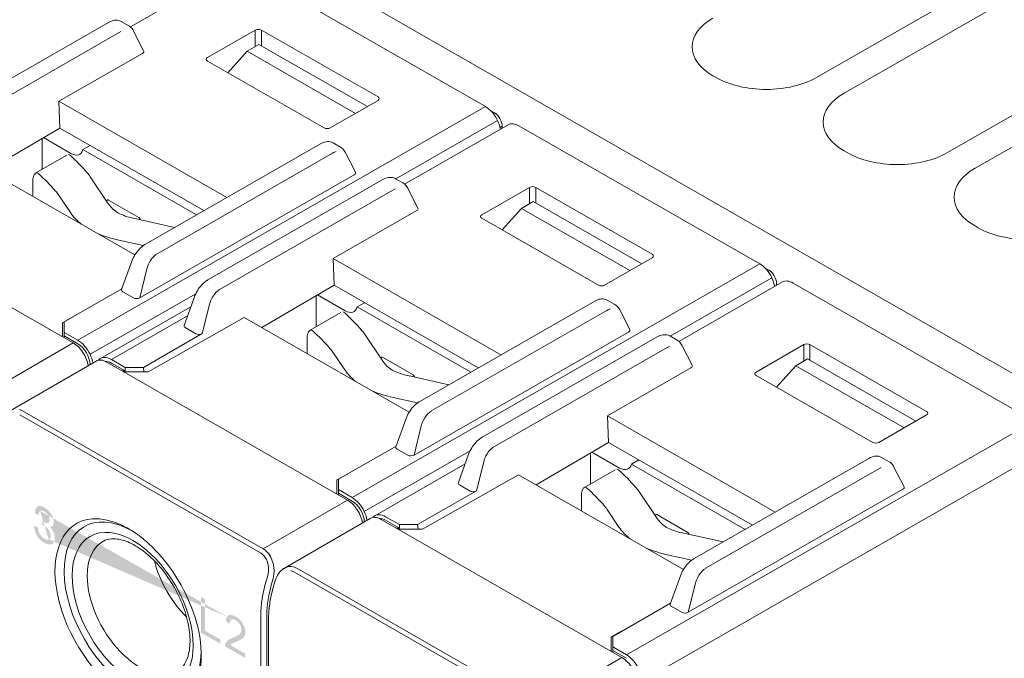
# Model space of a CAD drawing. Units: millimetres. Extents: x -382 to 0, y 0 to 284.
# Drawn here: x -343 to -298, y 156 to 186 of the extents above; entities that cross this region are included whole.
import ezdxf

# ---------------------------------------------------------------- set-up
doc = ezdxf.new("R2010")
doc.units = ezdxf.units.MM
doc.header["$LTSCALE"] = 3

# ---------------------------------------------------------------- blocks, each defined once
blk = doc.blocks.new('CGI0990-00')
h = blk.add_hatch(color=31)
h.dxf.hatch_style = 1
h.paths.add_polyline_path([(-342.20968135, 163.10837134), (-342.12681562, 163.05608922), (-342.05215441, 162.99900844), (-341.98569774, 162.93617853), (-341.92662513, 162.86807938), (-341.88478204, 162.80986266), (-341.83719578, 162.72459034), (-341.80273676, 162.63829337), (-341.77976408, 162.54812965), (-341.76991865, 162.45599082), (-341.76991865, 162.43032845), (-341.77730272, 162.34522069), (-341.7986345, 162.28046896), (-341.81258219, 162.25900482), (-341.8577071, 162.22215714), (-341.9167797, 162.20851687), (-341.94057283, 162.20885763), (-341.8716548, 162.13130954), (-341.81586401, 162.04988541), (-341.77484136, 161.96932829), (-341.74366416, 161.88206231), (-341.7256142, 161.79187077), (-341.71905057, 161.69781248), (-341.71905057, 161.69306019), (-341.72397329, 161.60654065), (-341.74038235, 161.53516354), (-341.76745729, 161.47750779), (-341.80519812, 161.43262295), (-341.85196393, 161.40336967), (-341.90529336, 161.38738571), (-341.96436596, 161.38420048), (-342.02918174, 161.39381399), (-342.10138158, 161.41716741), (-342.1793246, 161.45331956), (-342.20968135, 161.46978102), (-342.28844482, 161.52066064), (-342.36064467, 161.57918103), (-342.4262809, 161.64344125), (-342.48617395, 161.7167633), (-342.53868293, 161.79630505), (-342.54524655, 161.80767345), (-342.58873055, 161.89249373), (-342.62318957, 161.97974116), (-342.64862361, 162.06941574), (-342.66339176, 162.16057629), (-342.66995538, 162.25463457), (-342.66995538, 162.27554466), (-342.49109667, 162.17295552), (-342.48289214, 162.07605513), (-342.46156037, 161.98493167), (-342.4279218, 161.8991053), (-342.41151275, 161.86878336), (-342.35982422, 161.79161312), (-342.2958289, 161.72449224), (-342.22116769, 161.66836192), (-342.19737456, 161.65471474), (-342.11943154, 161.61761213), (-342.05133396, 161.60326488), (-341.99554317, 161.61213431), (-341.98569774, 161.61599178), (-341.94385464, 161.65377137), (-341.91760015, 161.71284817), (-341.90857517, 161.79606429), (-341.90857517, 161.80176704), (-341.91842061, 161.89390586), (-341.94713645, 161.98261144), (-341.98487728, 162.05178161), (-342.03902717, 162.1218095), (-342.10548385, 162.1846394), (-342.18424732, 162.23932086), (-342.19737456, 162.24685034), (-342.26465169, 162.28258754), (-342.29008573, 162.29622544), (-342.29664935, 162.29903972), (-342.2958289, 162.47820577), (-342.26957441, 162.46219636), (-342.2367563, 162.4424222), (-342.1497883, 162.39824216), (-342.08004981, 162.37725098), (-342.02754083, 162.37754773), (-342.02425902, 162.3794672), (-341.98241593, 162.41154403), (-341.96190461, 162.47866727), (-341.95862279, 162.52810965), (-341.96846823, 162.6221494), (-341.99964543, 162.70941537), (-342.02097721, 162.74921407), (-342.07512709, 162.81924196), (-342.14486558, 162.8801524), (-342.19983592, 162.91548393), (-342.27859939, 162.95210667), (-342.34341516, 162.96172018), (-342.39510369, 162.94479503), (-342.39592414, 162.94431517), (-342.43120361, 162.9037213), (-342.45335584, 162.84039062), (-342.46320127, 162.75479372), (-342.46320127, 162.7300818), (-342.63795772, 162.83031799), (-342.63795772, 162.84172349), (-342.633035, 162.93014394), (-342.61908731, 163.00578421), (-342.59447372, 163.06770311), (-342.56083516, 163.11589137), (-342.52227387, 163.14890012), (-342.46976489, 163.17010696), (-342.41151275, 163.17661415), (-342.34587652, 163.16653006), (-342.27367667, 163.14127572)])
h.paths.add_polyline_path([(-334.93013156, 157.2960661), (-334.93013156, 158.95075323), (-334.74076837, 158.84213896), (-334.74076837, 157.38290151), (-334.03747996, 156.97951185), (-334.03747996, 156.78577118), (-334.10672663, 156.82378043)])
h.paths.add_polyline_path([(-332.87018809, 156.31358501), (-332.87018809, 156.14972103), (-332.91363598, 156.14305602), (-333.76219696, 156.6297706), (-333.81436205, 156.68123712), (-333.80464658, 156.75662297), (-333.78037944, 156.81954428), (-333.74736873, 156.87299396), (-333.70760695, 156.91788232), (-333.66254303, 156.95512482), (-333.61370621, 156.98633838), (-333.56253683, 157.01351685), (-333.50972335, 157.03768816), (-333.45567515, 157.05950268), (-333.40124554, 157.08057231), (-333.34753693, 157.10304605), (-333.29478251, 157.12732901), (-333.24333456, 157.1540092), (-333.19381427, 157.18406847), (-333.1475003, 157.21937452), (-333.10693937, 157.26314754), (-333.07482553, 157.31760389), (-333.05551894, 157.38514853), (-333.05405934, 157.46595556), (-333.07224295, 157.55522081), (-333.11013886, 157.64575117), (-333.1631988, 157.72991727), (-333.22714189, 157.80092847), (-333.29660259, 157.85509574), (-333.36718917, 157.89341921), (-333.43577508, 157.91365622), (-333.49752971, 157.90975868), (-333.5472746, 157.88044752), (-333.58079609, 157.82786215), (-333.59753099, 157.75805103), (-333.61886142, 157.71136537), (-333.75956564, 157.80856172), (-333.7752429, 157.87618612), (-333.75966057, 157.9470955), (-333.73471505, 158.00935021), (-333.69916812, 158.0596449), (-333.65287728, 158.09484439), (-333.59728608, 158.11339049), (-333.53474933, 158.11552668), (-333.46765949, 158.10266355), (-333.3981158, 158.07727957), (-333.32757696, 158.04197504), (-333.2569453, 157.99846931), (-333.18709697, 157.94602307), (-333.11946029, 157.88362213), (-333.05612713, 157.81110552), (-332.99950288, 157.72976074), (-332.95126626, 157.64233448), (-332.91309363, 157.55163251), (-332.88717435, 157.46069651), (-332.87411273, 157.37281352), (-332.87291006, 157.29030916), (-332.88352533, 157.21551156), (-332.90548646, 157.15033346), (-332.93726437, 157.09546817), (-332.97682676, 157.05031401), (-333.02164136, 157.01268358), (-333.07008603, 156.98081712), (-333.12082967, 156.95288006), (-333.17291498, 156.92735546), (-333.2258982, 156.90349957), (-333.27953413, 156.88088527), (-333.3335291, 156.85896425), (-333.38719553, 156.83640836), (-333.44020318, 156.81259934), (-333.49156383, 156.78577419), (-333.5382169, 156.75103456), (-333.55717599, 156.70762508)])
edge = h.paths.add_edge_path()
edge.add_line((-341.98026325, 161.62089851), (-341.99554317, 161.61213431))
edge.add_line((-342.39506601, 162.94480737), (-342.39592414, 162.94431517))
edge.add_line((-333.49600432, 157.90985495), (-333.5472746, 157.88044752))
edge.add_line((-333.43641846, 157.91361562), (-333.43937473, 157.90897811))
at = {"linetype": 'Continuous', "lineweight": 0, "extrusion": (-0.707107, -0.40558, 0.579228)}
for p, q in [((-275.11244312, 192.55809333), (-299.01265233, 178.84949651)), ((-288.91434567, 191.6176196), (-305.09377065, 182.33748268)), ((-306.36656285, 183.0675263), (-292.54262528, 190.99661115)), ((-300.28544453, 179.57954012), (-279.77934788, 191.34135397)), ((-294.23968155, 167.5946574), (-332.06989435, 189.29317604)), ((-333.40182316, 188.17339363), (-338.21012055, 185.41546755)), ((-332.90428035, 188.12510625), (-321.73199321, 181.7169456)), ((-339.21953417, 185.62346779), (-347.33593887, 180.9680893)), ((-338.63339808, 185.66835844), (-338.28692623, 185.46963035)), ((-346.7706809, 180.53835637), (-338.6542762, 185.19373486)), ((-337.59199611, 184.30629934), (-338.07390279, 185.2416017)), ((-334.62912291, 183.99349312), (-332.41175258, 185.26532449)), ((-326.71787055, 182.16165513), (-332.12895295, 185.26532449)), ((-332.78663205, 184.28133808), (-332.24294786, 184.60426245)), ((-327.20973144, 181.71732811), (-332.24294786, 184.60426245)), ((-337.65011586, 184.18626747), (-341.53098308, 181.96029348)), ((-333.68030862, 183.28706222), (-332.78663205, 184.28133808)), ((-332.78663205, 184.28133808), (-327.76307427, 181.3999437)), ((-329.21806744, 180.72762582), (-334.62910676, 183.83127047)), ((-311.17488896, 183.14864226), (-311.03346761, 183.0675263)), ((-341.48040326, 180.72003748), (-341.53098308, 181.96029348)), ((-333.73974912, 177.49142527), (-341.53098308, 181.96029348)), ((-328.93524088, 180.72761655), (-326.71787055, 181.99944793)), ((-321.30772429, 181.42064865), (-321.48189996, 181.52055171)), ((-321.36516844, 181.38769666), (-321.30772429, 181.42064865)), ((-344.84104748, 178.75621208), (-341.48040326, 180.72003748)), ((-341.48040326, 180.72003748), (-334.79561938, 176.88580297)), ((-320.6739011, 180.87295745), (-325.48219848, 178.11503137)), ((-320.95417575, 180.80829113), (-321.05589974, 180.74993865)), ((-320.95417575, 180.71219851), (-320.95417575, 180.80829113)), ((-320.17635829, 180.82467007), (-309.00407115, 174.41650943)), ((-342.30880054, 180.23595541), (-342.30880054, 178.79964606)), ((-342.24575975, 180.27279391), (-340.96529766, 179.53835103)), ((-328.80461382, 180.03079939), (-328.45814197, 179.83207131)), ((-340.4175751, 179.7156815), (-340.07346857, 179.9130529)), ((-335.13972591, 176.68843157), (-340.4175751, 179.7156815)), ((-337.50715462, 175.33053025), (-329.39074991, 179.98590874)), ((-328.24511853, 179.60404265), (-327.76321185, 178.66874029)), ((-305.09377065, 179.66065608), (-304.95234929, 179.57954012)), ((-345.6587297, 179.22521534), (-337.99853976, 174.83151089)), ((-342.59840607, 178.63353515), (-341.16485126, 179.45578841)), ((-328.82549194, 179.55617581), (-336.94189665, 174.90079732)), ((-342.73097938, 178.28416728), (-342.73097938, 177.54592674)), ((-340.07545256, 178.4620173), (-339.21861907, 177.1902311)), ((-327.8213316, 178.54870842), (-337.77509706, 172.8394631)), ((-326.49161211, 178.32303161), (-334.60801681, 173.66765312)), ((-325.90547602, 178.36792226), (-325.55900417, 178.16919418)), ((-334.04275884, 173.23792019), (-325.92635414, 177.89329868)), ((-324.86407405, 177.00586316), (-325.34598073, 177.94116552)), ((-321.90120085, 176.69305694), (-319.68383052, 177.96488831)), ((-313.98994849, 174.86121895), (-319.40103089, 177.96488831)), ((-340.99089451, 176.79740879), (-341.54464018, 177.6193259)), ((-339.23126008, 177.37645627), (-337.82029844, 176.56716192)), ((-320.05870999, 176.9809019), (-319.5150258, 177.30382627)), ((-314.48180937, 174.41689193), (-319.5150258, 177.30382627)), ((-352.03151878, 177.15417299), (-340.85923164, 170.74601235)), ((-324.9221938, 176.88583129), (-328.80306102, 174.6598573)), ((-320.95238656, 175.98662604), (-320.05870999, 176.9809019)), ((-320.05870999, 176.9809019), (-315.0351522, 174.09950752)), ((-336.15619432, 176.10540925), (-338.06486051, 176.52846237)), ((-316.49014538, 173.42718964), (-321.90118469, 176.53083429)), ((-299.01265233, 176.17266991), (-298.87123097, 176.09155395)), ((-338.7497253, 175.51192694), (-337.61422057, 175.26024395)), ((-338.6146336, 173.22083471), (-338.13950725, 174.5400539)), ((-328.7524812, 173.4196013), (-328.80306102, 174.6598573)), ((-321.01182706, 170.19098909), (-328.80306102, 174.6598573)), ((-316.20731882, 173.42718038), (-313.98994849, 174.69901175)), ((-337.43963586, 174.18968067), (-337.77509706, 172.8394631)), ((-308.57980223, 174.12021247), (-308.7539779, 174.22011553)), ((-341.28349571, 171.71940384), (-338.60130373, 173.25784595)), ((-332.11312542, 171.4557759), (-328.7524812, 173.4196013)), ((-328.7524812, 173.4196013), (-322.06769732, 169.58536679)), ((-307.94597904, 173.57252127), (-312.75427642, 170.81459519)), ((-308.22625369, 173.41176234), (-308.22625369, 173.50785495)), ((-307.44843623, 173.52423389), (-296.27614908, 167.11607325)), ((-338.06278993, 172.83281534), (-338.56450453, 173.12058702)), ((-335.24036945, 172.87717677), (-335.7154958, 171.55795758)), ((-329.58087848, 172.93551923), (-329.58087848, 171.49920988)), ((-329.51783769, 172.97235773), (-328.23737559, 172.23791485)), ((-316.07669176, 172.73036322), (-315.73021991, 172.53163513)), ((-335.40342174, 172.42445149), (-339.5890075, 170.02369813)), ((-334.87595926, 171.17658597), (-334.54049805, 172.52680354)), ((-327.68965304, 172.41524532), (-327.34554651, 172.61261672)), ((-322.41180385, 169.3879954), (-327.68965304, 172.41524532)), ((-324.77923255, 168.03009408), (-316.66282785, 172.68547256)), ((-316.09756988, 172.25573963), (-324.21397458, 167.60036114)), ((-315.51719647, 172.30360648), (-315.03528979, 171.36830411)), ((-341.35420638, 171.68163931), (-340.86860104, 171.95737764)), ((-339.09146468, 169.97541075), (-335.55488245, 172.00391099)), ((-337.379193, 169.4016653), (-332.93080764, 171.92477916)), ((-332.93080764, 171.92477916), (-325.2706177, 167.53107471)), ((-329.87048401, 171.33309897), (-328.4369292, 172.15535223)), ((-341.35420638, 171.68163931), (-341.35420638, 171.0299182)), ((-341.28349571, 171.23270809), (-341.28349571, 171.71940384)), ((-335.16365212, 171.16993821), (-335.66536672, 171.45770989)), ((-341.28349571, 171.23270809), (-340.6470996, 170.86768628)), ((-341.28349571, 171.06887768), (-341.28349571, 171.23270809)), ((-341.28349571, 171.06887768), (-341.28349571, 170.98936022)), ((-340.6470996, 170.70385588), (-341.28349571, 171.06887768)), ((-337.60654044, 169.61038894), (-334.87595926, 171.17658597)), ((-330.00305731, 170.98373111), (-330.00305731, 170.24549056)), ((-327.3475305, 171.16158112), (-326.49069701, 169.88979492)), ((-315.09340954, 171.24827224), (-325.047175, 165.53902692)), ((-313.76369004, 171.02259543), (-321.88009475, 166.36721695)), ((-313.17755396, 171.06748609), (-312.83108211, 170.868758)), ((-321.31483678, 165.93748401), (-313.19843208, 170.5928625)), ((-312.13615199, 169.70542698), (-312.61805867, 170.64072935)), ((-309.17327879, 169.39262076), (-306.95590846, 170.66445214)), ((-301.26202643, 167.56078278), (-306.67310882, 170.66445214)), ((-338.45506858, 169.61038894), (-339.09146468, 169.97541075)), ((-328.26297244, 169.49697261), (-328.81671812, 170.31888972)), ((-326.50333802, 170.07602009), (-325.09237638, 169.26672575)), ((-307.33078793, 169.68046572), (-306.78710374, 170.00339009)), ((-301.75388731, 167.11645576), (-306.78710374, 170.00339009)), ((-343.78406916, 167.59335103), (-339.8024592, 169.90126)), ((-339.30359672, 169.85373681), (-328.13130958, 163.44557617)), ((-339.09146468, 169.81158034), (-338.45506858, 169.44655853)), ((-338.45506858, 169.44655853), (-338.45506858, 169.61038894)), ((-338.45506858, 169.61038894), (-337.60654044, 169.61038894)), ((-337.60654044, 169.61038894), (-337.58258824, 169.40228217)), ((-312.19427174, 169.58539511), (-316.07513896, 167.35942112)), ((-308.22446449, 168.68618986), (-307.33078793, 169.68046572)), ((-307.33078793, 169.68046572), (-302.30723014, 166.79907135)), ((-338.45506858, 169.44655853), (-338.59370305, 169.44655853)), ((-337.379193, 169.4016653), (-338.52147404, 169.40512968)), ((-323.42827226, 168.80497307), (-325.33693844, 169.22802619)), ((-303.76222331, 166.12675346), (-309.17326263, 169.23039811)), ((-326.02180324, 168.21149077), (-324.88629851, 167.95980777)), ((-325.88671154, 165.92039853), (-325.41158519, 167.23961772)), ((-316.02455913, 166.11916513), (-316.07513896, 167.35942112)), ((-308.283905, 162.89055291), (-316.07513896, 167.35942112)), ((-303.47939676, 166.1267442), (-301.26202643, 167.39857557)), ((-324.7117138, 166.88924449), (-325.047175, 165.53902692)), ((-328.55557365, 164.41896766), (-325.87338167, 165.95740977)), ((-319.38520335, 164.15533972), (-316.02455913, 166.11916513)), ((-316.02455913, 166.11916513), (-309.33977526, 162.28493061)), ((-325.33486786, 165.53237917), (-325.83658246, 165.82015084)), ((-322.51244739, 165.57674059), (-322.98757374, 164.2575214)), ((-316.85295642, 165.63508305), (-316.85295642, 164.1987737)), ((-316.78991563, 165.67192156), (-315.50945353, 164.93747867)), ((-303.3487697, 165.42992704), (-303.00229785, 165.23119895)), ((-322.67549967, 165.12401531), (-326.86108543, 162.72326195)), ((-322.1480372, 163.87614979), (-321.81257599, 165.22636736)), ((-314.96173098, 165.11480915), (-314.61762445, 165.31218054)), ((-309.68388179, 162.08755922), (-314.96173098, 165.11480915)), ((-312.05131049, 160.7296579), (-303.93490579, 165.38503639)), ((-303.36964782, 164.95530345), (-311.48605252, 160.29992497)), ((-302.78927441, 165.0031703), (-302.30736773, 164.06786794)), ((-328.62628432, 164.38120313), (-328.14067898, 164.65694147)), ((-324.65127094, 162.10122912), (-320.20288558, 164.62434298)), ((-320.20288558, 164.62434298), (-312.54269564, 160.23063854)), ((-317.14256195, 164.0326628), (-315.70900714, 164.85491605)), ((-328.62628432, 164.38120313), (-328.62628432, 163.72948202)), ((-328.55557365, 163.93227192), (-328.55557365, 164.41896766)), ((-322.43573006, 163.86950204), (-322.93744466, 164.15727371)), ((-328.55557365, 163.93227192), (-327.91917754, 163.56725011)), ((-328.55557365, 163.76844151), (-328.55557365, 163.93227192)), ((-328.55557365, 163.76844151), (-328.55557365, 163.68892404)), ((-327.91917754, 163.4034197), (-328.55557365, 163.76844151)), ((-324.87861838, 162.30995276), (-322.1480372, 163.87614979)), ((-317.27513525, 163.68329493), (-317.27513525, 162.94505438)), ((-314.61960844, 163.86114494), (-313.76277495, 162.58935874)), ((-302.36548748, 163.94783606), (-312.31925294, 158.23859074)), ((-325.72714652, 162.30995276), (-326.36354262, 162.67497457)), ((-315.53505038, 162.19653643), (-316.08879606, 163.01845354)), ((-313.77541596, 162.77558392), (-312.36445432, 161.96628957)), ((-331.0561471, 160.29291486), (-327.07453714, 162.60082382)), ((-326.57567466, 162.55330064), (-315.40338751, 156.14513999)), ((-326.36354262, 162.51114416), (-325.72714652, 162.14612236)), ((-325.72714652, 162.14612236), (-325.72714652, 162.30995276)), ((-325.72714652, 162.30995276), (-324.87861838, 162.30995276)), ((-324.87861838, 162.30995276), (-324.85466618, 162.10184599)), ((-338.28726882, 162.11390998), (-338.22162915, 162.07551869)), ((-325.72714652, 162.14612236), (-325.86578099, 162.14612236)), ((-324.65127094, 162.10122912), (-325.79355198, 162.1046935)), ((-310.7003502, 161.50453689), (-312.60901638, 161.92759001)), ((-313.29388118, 160.91105459), (-312.15837645, 160.65937159)), ((-313.15878948, 158.61996235), (-312.68366313, 159.93918154)), ((-331.54584128, 159.50723492), (-331.48442016, 159.71009214)), ((-311.98379173, 159.58880831), (-312.31925294, 158.23859074)), ((-315.82765158, 157.11853148), (-313.14545961, 158.6569736)), ((-312.6069458, 158.23194299), (-313.1086604, 158.51971466)), ((-331.7961328, 157.93434506), (-331.7961328, 149.10064755)), ((-315.89836226, 157.08076695), (-315.41275691, 157.35650529)), ((-315.89836226, 157.08076695), (-315.89836226, 156.42904584)), ((-315.82765158, 156.63183574), (-315.82765158, 157.11853148)), ((-315.82765158, 156.63183574), (-315.19125548, 156.26681393)), ((-315.82765158, 156.46800533), (-315.82765158, 156.63183574)), ((-315.82765158, 156.46800533), (-315.82765158, 156.38848786)), ((-315.19125548, 156.10298352), (-315.82765158, 156.46800533))]:
    blk.add_line(p, q, dxfattribs=at)
at = {"color": 31, "linetype": 'Continuous', "lineweight": 0, "extrusion": (-0.707107, -0.40558, 0.579228)}
for p, q in [((-332.41175258, 185.26532449), (-332.41175258, 184.50399991)), ((-332.12895295, 184.53887766), (-332.12895295, 185.26532449)), ((-340.6470996, 170.86768628), (-321.73199321, 181.7169456)), ((-321.16630778, 181.06482096), (-325.88684159, 178.357234)), ((-319.68383052, 177.96488831), (-319.68383052, 177.20356373)), ((-319.40103089, 177.23844148), (-319.40103089, 177.96488831)), ((-327.91917754, 163.56725011), (-309.00407115, 174.41650943)), ((-308.43838572, 173.76438478), (-313.15891953, 171.05679782)), ((-335.17589735, 173.0292505), (-340.08141418, 170.21556164)), ((-344.77095664, 168.47861165), (-340.85923164, 170.74601235)), ((-306.95590846, 170.66445214), (-306.95590846, 169.90312755)), ((-306.67310882, 169.9380053), (-306.67310882, 170.66445214)), ((-332.17247314, 161.00411803), (-343.34476029, 167.41227868)), ((-332.04303458, 161.17817547), (-343.21532172, 167.58633611)), ((-315.19125548, 156.26681393), (-296.27614908, 167.11607325)), ((-295.5690423, 165.89134142), (-314.4841487, 155.0420821)), ((-322.44797529, 165.72881432), (-327.35349212, 162.91512546)), ((-332.04303458, 161.17817547), (-328.13130958, 163.44557617)), ((-319.44455108, 153.70368186), (-330.61683823, 160.1118425)), ((-319.31511251, 153.87773929), (-330.48739966, 160.28589994)), ((-331.8474451, 159.88482842), (-331.90886622, 159.6819712)), ((-331.63726582, 159.61150924), (-331.5758447, 159.81436645)), ((-332.16181823, 158.09657698), (-332.16181823, 149.26246071)), ((-331.87897552, 149.26389044), (-331.87897552, 158.09657698)), ((-319.31511251, 153.87773929), (-315.40338751, 156.14513999))]:
    blk.add_line(p, q, dxfattribs=at)
at = {"linetype": 'Continuous', "lineweight": 0}
for centre, major_axis, ratio, start_param, end_param in [((-308.84143659, 184.48705555), (-3.3, 0), 0.5735764364, 5.4977871438, 7.0685834706), ((-332.27035276, 185.18417147), (-0.2, 0), 0.5737511666, 3.9271431102, 5.4976348505), ((-337.79584426, 184.26527312), (0.21157933, 0.01377967), 0.5554650473, 5.4353916788, 6.5205308259), ((-334.48765847, 183.91237716), (-0.20003427, 0.00001953), 0.5734890804, 5.4979763888, 7.0686204165), ((-308.70001523, 184.4059396), (3.3, 0), 0.5735764364, 3.926990817, 5.4977871438), ((-302.76031827, 180.99906938), (-3.3, 0), 0.5735764364, 5.4977871438, 7.0685834706), ((-326.85935653, 182.08055153), (0.20006093, 0), 0.5734017593, 5.497939437, 7.0684311773), ((-321.73199321, 180.89779356), (0.49754281, -0.86743942), 0.5792279653, 1.4338016529, 2.3610968689), ((-321.30773398, 181.01107257), (0.2487713, -0.43371977), 0.5792438445, 0.7903145199, 2.3610834313), ((-321.73199321, 180.89779356), (0.49754281, -0.86743942), 0.5792279653, 0.9908369617, 1.4338016514), ((-320.17635829, 180.00551803), (-0.49754281, 0.86743942), 0.5792279653, 5.5026895225, 6.2831853072), ((-329.07666224, 180.80875722), (-0.20000381, 0.00001954), 0.5736637907, 0.7855874766, 2.3562315044), ((-340.96529766, 180.19367266), (0.39803425, -0.69395154), 0.5792279653, 5.5026895225, 6.8208055941), ((-340.25819087, 180.59925245), (0.39803425, -0.69395154), 0.5792279653, 5.7426738855, 5.7455650203), ((-328.78777958, 178.87922325), (0.35452767, 0.71822714), 0.6159840839, 0.4342145387, 0.7421279096), ((-302.61889691, 180.91795342), (3.3, 0), 0.5735764364, 3.926990817, 5.4977871438), ((-340.90733478, 178.68123919), (-0.20216953, 0.80300076), 0.3013777447, 5.8560874395, 6.1831872624), ((-338.89703847, 160.53466055), (5.05423824, -20.07501892), 0.3013777447, 2.6125028058, 2.7144947859), ((-342.3765224, 177.83854779), (0.20216953, -0.80300076), 0.3013777447, 2.7144947859, 3.2536832293), ((-327.96706, 178.62771407), (0.21157933, 0.01377967), 0.5554650473, 5.4353916788, 6.5205308259), ((-296.67919995, 177.51108321), (-3.3, 0), 0.5735764364, 5.4977871438, 7.0685834706), ((-342.16529395, 177.95970345), (-0.39803425, 0.69395154), 0.5792279653, 0.5701632914, 0.7903005421), ((-340.36622609, 159.69196915), (-5.05423824, 20.07501892), 0.3013777447, 5.7540954594, 5.8560874395), ((-340.07545256, 176.82371321), (0.50542382, -2.00750189), 0.3013777447, 2.4456426326, 2.6125028058), ((-341.54464018, 175.98102181), (-0.50542382, 2.00750189), 0.3013777447, 5.5872352862, 5.7540954594), ((-319.5424307, 177.88373529), (-0.2, 0), 0.5737511666, 3.9271431102, 5.4976348505), ((-336.97995537, 177.6864277), (-2.4, 0), 0.5735764364, 0.3687558062, 0.7205898498), ((-325.0679222, 176.96483694), (0.21157933, 0.01377967), 0.5554650473, 5.4353916788, 6.5205308259), ((-336.97995537, 177.6864277), (-4.3, 0), 0.5735764364, 0.3687558062, 0.6178676536), ((-337.19976813, 177.81250712), (-2.4, 0), 0.5735764364, 0.850206477, 1.2020405206), ((-321.75973641, 176.61194098), (-0.20003427, 0.00001953), 0.5734890804, 5.4979763888, 7.0686204165), ((-296.53777859, 177.42996725), (3.3, 0), 0.5735764364, 3.926990817, 5.4977871438), ((-337.19976813, 177.81250712), (4.3, 0), 0.5735764364, 4.0945213268, 4.3436331742), ((-336.90418428, 174.22384476), (0.35452767, 0.71822714), 0.6159840839, 0.9445514664, 1.5471747008), ((-336.90418428, 174.22384476), (0.35452767, 0.71822714), 0.6159840839, 0.7421279096, 0.9445514664), ((-314.13143447, 174.78011535), (0.20006093, 0), 0.5734017593, 5.497939437, 7.0684311773), ((-336.90418428, 174.22384476), (0.35452767, 0.71822714), 0.6159840839, 1.5471747008, 1.9114985084), ((-309.00407115, 173.59735738), (0.49754281, -0.86743942), 0.5792279653, 1.4338016529, 2.3610968689), ((-308.57981192, 173.71063639), (0.2487713, -0.43371977), 0.5792438445, 0.7903145199, 2.3610834313), ((-309.00407115, 173.59735738), (0.49754281, -0.86743942), 0.5792279653, 0.9908369617, 1.4338016514), ((-307.44843623, 172.70508185), (-0.49754281, 0.86743942), 0.5792279653, 5.5026895225, 6.2831853072), ((-338.40718612, 173.20659521), (-0.21157933, -0.01377967), 0.5554650473, 6.0458397885, 6.9801940304), ((-334.00504648, 172.56096763), (0.35452767, 0.71822714), 0.6159840839, 0.7421279096, 0.9445514664), ((-316.34874018, 173.50832104), (-0.20000381, 0.00001954), 0.5736637907, 0.7855874766, 2.3562315044), ((-337.91283922, 172.92304947), (-0.20611893, -0.01486184), 0.5847276884, 0.7149358032, 2.2597381548), ((-334.00504648, 172.56096763), (0.35452767, 0.71822714), 0.6159840839, 1.5471747008, 1.9114985084), ((-334.00504648, 172.56096763), (0.35452767, 0.71822714), 0.6159840839, 0.9445514664, 1.5471747008), ((-328.23737559, 172.89323649), (0.39803425, -0.69395154), 0.5792279653, 5.5026895225, 6.8208055941), ((-327.53026881, 173.29881627), (0.39803425, -0.69395154), 0.5792279653, 5.7426738855, 5.7455650203), ((-316.05985752, 171.57878707), (0.35452767, 0.71822714), 0.6159840839, 0.4342145387, 0.7421279096), ((-328.17941272, 171.38080301), (-0.20216953, 0.80300076), 0.3013777447, 5.8560874395, 6.1831872624), ((-326.16911641, 153.23422437), (5.05423824, -20.07501892), 0.3013777447, 2.6125028058, 2.7144947859), ((-335.50804832, 171.54371808), (-0.21157933, -0.01377967), 0.5554650473, 6.0458397885, 6.9801940304), ((-329.64860034, 170.53811161), (0.20216953, -0.80300076), 0.3013777447, 2.7144947859, 3.2536832293), ((-315.23913794, 171.32727789), (0.21157933, 0.01377967), 0.5554650473, 5.4353916788, 6.5205308259), ((-335.01370141, 171.26017234), (-0.20611893, -0.01486184), 0.5847276884, 0.7149358032, 2.2597381548), ((-329.43737189, 170.65926728), (-0.39803425, 0.69395154), 0.5792279653, 0.5701632914, 0.7903005421), ((-327.63830403, 152.39153297), (-5.05423824, 20.07501892), 0.3013777447, 5.7540954594, 5.8560874395), ((-327.3475305, 169.52327703), (0.50542382, -2.00750189), 0.3013777447, 2.4456426326, 2.6125028058), ((-340.85923164, 169.92684907), (-0.49753589, 0.86745137), 0.5792278874, 4.130156923, 5.5027032968), ((-340.6470996, 170.04853424), (0.49754281, -0.86743942), 0.5792279653, 1.4338016529, 2.3610968689), ((-340.6470996, 170.04853424), (-0.39803425, 0.69395154), 0.5792279653, 3.9552690419, 5.5026895225), ((-328.81671812, 168.68058563), (-0.50542382, 2.00750189), 0.3013777447, 5.5872352862, 5.7540954594), ((-306.81450864, 170.58329911), (-0.2, 0), 0.5737511666, 3.9271431102, 5.4976348505), ((-340.64709961, 170.04853424), (0.49754281, -0.86743942), 0.5792279653, 0.9898757359, 1.4338016514), ((-339.30359672, 169.03457354), (-0.49753589, 0.86745137), 0.5792278874, 5.5027032968, 6.2858290052), ((-339.09146469, 169.15625871), (-0.49754281, 0.86743942), 0.5792279653, 0.1467994338, 0.2127042585), ((-339.09146468, 169.15625871), (-0.49754281, 0.86743942), 0.5792279653, 5.5026895225, 6.4299847425), ((-339.09146468, 169.15625871), (-0.39803425, 0.69395154), 0.5792279653, 5.5026895225, 6.0107800137), ((-324.25203331, 170.38599152), (-2.4, 0), 0.5735764364, 0.3687558062, 0.7205898498), ((-312.34000014, 169.66440076), (0.21157933, 0.01377967), 0.5554650473, 5.4353916788, 6.5205308259), ((-324.25203331, 170.38599152), (-4.3, 0), 0.5735764364, 0.3687558062, 0.6178676536), ((-324.47184607, 170.51207094), (-2.4, 0), 0.5735764364, 0.850206477, 1.2020405206), ((-309.03181435, 169.3115048), (-0.20003427, 0.00001953), 0.5734890804, 5.4979763888, 7.0686204165), ((-324.47184607, 170.51207094), (4.3, 0), 0.5735764364, 4.0945213268, 4.3436331742), ((-324.17626222, 166.92340859), (0.35452767, 0.71822714), 0.6159840839, 0.9445514664, 1.5471747008), ((-324.17626222, 166.92340859), (0.35452767, 0.71822714), 0.6159840839, 0.7421279096, 0.9445514664), ((-301.40351241, 167.47967917), (0.20006093, 0), 0.5734017593, 5.497939437, 7.0684311773), ((-324.17626222, 166.92340859), (0.35452767, 0.71822714), 0.6159840839, 1.5471747008, 1.9114985084), ((-325.67926406, 165.90615903), (-0.21157933, -0.01377967), 0.5554650473, 6.0458397885, 6.9801940304), ((-321.27712442, 165.26053146), (0.35452767, 0.71822714), 0.6159840839, 0.9445514664, 1.5471747008), ((-321.27712442, 165.26053146), (0.35452767, 0.71822714), 0.6159840839, 0.7421279096, 0.9445514664), ((-303.62081811, 166.20788487), (-0.20000381, 0.00001954), 0.5736637907, 0.7855874766, 2.3562315044), ((-325.18491715, 165.6226133), (-0.20611893, -0.01486184), 0.5847276884, 0.7149358032, 2.2597381548), ((-321.27712442, 165.26053146), (0.35452767, 0.71822714), 0.6159840839, 1.5471747008, 1.9114985084), ((-315.50945353, 165.59280031), (0.39803425, -0.69395154), 0.5792279653, 5.5026895225, 6.8208055941), ((-314.80234675, 165.99838009), (0.39803425, -0.69395154), 0.5792279653, 5.7426738855, 5.7455650203), ((-315.45149066, 164.08036683), (-0.20216953, 0.80300076), 0.3013777447, 5.8560874395, 6.1831872624), ((-313.44119435, 145.93378819), (5.05423824, -20.07501892), 0.3013777447, 2.6125028058, 2.7144947859), ((-322.78012625, 164.2432819), (-0.21157933, -0.01377967), 0.5554650473, 6.0458397885, 6.9801940304), ((-316.92067828, 163.23767544), (0.20216953, -0.80300076), 0.3013777447, 2.7144947859, 3.2536832293), ((-314.61960844, 162.22284085), (0.50542382, -2.00750189), 0.3013777447, 2.4456426326, 2.6125028058), ((-302.51121588, 164.02684172), (0.21157933, 0.01377967), 0.5554650473, 5.4353916788, 6.5205308259), ((-322.28577935, 163.95973617), (-0.20611893, -0.01486184), 0.5847276884, 0.7149358032, 2.2597381548), ((-316.70944983, 163.3588311), (-0.39803425, 0.69395154), 0.5792279653, 0.5701632914, 0.7903005421), ((-314.91038197, 145.0910968), (-5.05423824, 20.07501892), 0.3013777447, 5.7540954594, 5.8560874395), ((-328.13130958, 162.6264129), (-0.49753589, 0.86745137), 0.5792278874, 4.130156923, 5.5027032968), ((-327.91917754, 162.74809806), (0.49754281, -0.86743942), 0.5792279653, 1.4338016529, 2.3610968689), ((-327.91917754, 162.74809806), (-0.39803425, 0.69395154), 0.5792279653, 3.9552690419, 5.5026895225), ((-316.08879606, 161.38014945), (-0.50542382, 2.00750189), 0.3013777447, 5.5872352862, 5.7540954594), ((-338.10151519, 158.31908229), (-2.23894265, 3.9034774), 0.5792279653, 5.5214232703, 8.6442821761), ((-327.91917754, 162.74809806), (0.49754281, -0.86743942), 0.5792279653, 0.9898757359, 1.4338016514), ((-326.57567466, 161.73413736), (-0.49753589, 0.86745137), 0.5792278874, 5.5027032968, 6.2858290052), ((-326.36354262, 161.85582253), (-0.49754281, 0.86743942), 0.5792279653, 0.1467994338, 0.2127042585), ((-326.36354262, 161.85582253), (-0.49754281, 0.86743942), 0.5792279653, 5.5026895225, 6.4299847425), ((-338.31364722, 158.19740836), (2.3882055, -4.16370922), 0.5792279653, 2.8731028678, 5.5026895225), ((-326.36354262, 161.85582253), (-0.39803425, 0.69395154), 0.5792279653, 5.5026895225, 6.0107800137), ((-311.52411125, 163.08555534), (-2.4, 0), 0.5735764364, 0.3687558062, 0.7205898498), ((-311.52411125, 163.08555534), (-4.3, 0), 0.5735764364, 0.3687558062, 0.6178676536), ((-311.74392401, 163.21163476), (-2.4, 0), 0.5735764364, 0.850206477, 1.2020405206), ((-337.75413216, 158.51833302), (-1.72776261, 3.01226219), 0.5792279653, 6.2707820349, 7.0734858493), ((-311.74392401, 163.21163476), (4.3, 0), 0.5735764364, 4.0945213268, 4.3436331742), ((-334.81346866, 160.20502831), (-1.69164556, 2.94929403), 0.5792279653, 1.1139064755, 2.0276861781), ((-338.31364722, 158.19740836), (2.3882055, -4.16370922), 0.5792279653, 1.054175371, 1.8490908699), ((-337.75413216, 158.51833302), (-1.72776261, 3.01226219), 0.5792279653, 0.7903005421, 3.1539959259), ((-311.44834016, 159.62297241), (0.35452767, 0.71822714), 0.6159840839, 0.9445514664, 1.5471747008), ((-311.44834016, 159.62297241), (0.35452767, 0.71822714), 0.6159840839, 0.7421279096, 0.9445514664), ((-311.44834016, 159.62297241), (0.35452767, 0.71822714), 0.6159840839, 1.5471747008, 1.9114985084), ((-312.951342, 158.60572285), (-0.21157933, -0.01377967), 0.5554650473, 6.0458397885, 6.9801940304), ((-312.45699509, 158.32217712), (-0.20611893, -0.01486184), 0.5847276884, 0.7149358032, 2.2597381548), ((-338.31364722, 158.19740836), (2.3882055, -4.16370922), 0.5792279653, 5.5026895223, 7.3373606782), ((-338.10151519, 158.31908229), (-2.23894265, 3.9034774), 0.5792279653, 2.3610968687, 3.899412048), ((-315.19125548, 155.44766188), (0.49754281, -0.86743942), 0.5792279653, 1.4338016529, 2.3610968689), ((-315.40338751, 155.32597672), (-0.49753589, 0.86745137), 0.5792278874, 3.93190697, 5.5027032968)]:
    blk.add_ellipse(centre, major_axis=major_axis, ratio=ratio, start_param=start_param, end_param=end_param, dxfattribs=at)
at = {"color": 31, "linetype": 'Continuous', "lineweight": 0}
for centre, major_axis, ratio, start_param, end_param in [((-343.45523863, 166.62810689), (-0.11111429, 1.03751859), 0.7116844984, 5.8067180398, 6.0080759607), ((-332.41313053, 160.20929225), (0.01848382, 0.85839952), 0.7158330763, 5.6583452903, 5.9110255456), ((-332.28295148, 160.21994624), (-0.11111429, 1.03751859), 0.7116844984, 5.6053601189, 5.8067180398), ((-332.41313053, 160.20929225), (0.01848382, 0.85839952), 0.7158330763, 4.3402292188, 5.6583452903), ((-332.28295148, 160.21994624), (-0.11111429, 1.03751859), 0.7116844984, 4.235921713, 5.6053601189), ((-330.72731657, 159.32767071), (-0.11111429, 1.03751859), 0.7116844984, 6.0080759607, 6.5898437482), ((-330.85749561, 159.31701672), (0.01848382, 0.85839952), 0.7158330763, 5.9110255456, 6.1637058008), ((-330.72731657, 159.32767071), (-0.11111429, 1.03751859), 0.7116844984, 5.8067180398, 6.0080759607), ((-328.97983771, 159.92168602), (-2.23894265, -3.9034774), 0.5792279653, 5.0914590372, 5.4928847651), ((-328.83841636, 159.84057007), (2.13943409, 3.72998951), 0.5792279653, 1.9498663836, 2.3512921115)]:
    blk.add_ellipse(centre, major_axis=major_axis, ratio=ratio, start_param=start_param, end_param=end_param, dxfattribs=at)
at = {"linetype": 'Continuous', "lineweight": 0}
blk.add_ellipse((-338.10151519, 158.31908229), major_axis=(-1.97649613, 3.44591584), ratio=0.5792279653, dxfattribs=at)
for points, knots in [([(-339.21953417, 185.62346779), (-339.1340253, 185.67251366), (-339.04485763, 185.70671509), (-338.87187915, 185.73443119), (-338.78462733, 185.729297), (-338.68089321, 185.69275002), (-338.65650373, 185.6816113), (-338.63339808, 185.66835844)], [0, 0, 0, 0, 0.3401907693, 0.3401907693, 0.66643265241, 0.66643265241, 0.77077985021, 0.77077985021, 0.77077985021, 0.77077985021]), ([(-338.28692623, 185.46963035), (-338.2271714, 185.43535639), (-338.17404509, 185.38808304), (-338.1097912, 185.30447694), (-338.09053175, 185.2738758), (-338.07390279, 185.2416017)], [0, 0, 0, 0, 0.26092229422, 0.26092229422, 0.39439151773, 0.39439151773, 0.39439151773, 0.39439151773]), ([(-329.39074991, 179.98590874), (-329.30524104, 180.03495461), (-329.21607337, 180.06915604), (-329.04309489, 180.09687214), (-328.95584307, 180.09173795), (-328.85210896, 180.05519097), (-328.82771947, 180.04405225), (-328.80461382, 180.03079939)], [0, 0, 0, 0, 0.3401907693, 0.3401907693, 0.66643265241, 0.66643265241, 0.77077985021, 0.77077985021, 0.77077985021, 0.77077985021]), ([(-328.45814197, 179.83207131), (-328.39838714, 179.79779734), (-328.34526083, 179.75052399), (-328.28100694, 179.66691789), (-328.26174749, 179.63631675), (-328.24511853, 179.60404265)], [0, 0, 0, 0, 0.26092229422, 0.26092229422, 0.39439151773, 0.39439151773, 0.39439151773, 0.39439151773]), ([(-342.60449308, 178.62969394), (-342.6122494, 178.62434086), (-342.62068485, 178.61676969), (-342.65342987, 178.58125821), (-342.68127039, 178.53598682), (-342.70725468, 178.46010417), (-342.71281907, 178.44019254), (-342.71732796, 178.41943552)], [0.6046194284, 0.6046194284, 0.6046194284, 0.6046194284, 0.68726974279, 0.68726974279, 0.9392463605, 0.9392463605, 1.02161084411, 1.02161084411, 1.02161084411, 1.02161084411]), ([(-326.49161211, 178.32303161), (-326.40610324, 178.37207748), (-326.31693556, 178.40627891), (-326.14395709, 178.43399501), (-326.05670527, 178.42886082), (-325.95297115, 178.39231384), (-325.92858167, 178.38117512), (-325.90547602, 178.36792226)], [0, 0, 0, 0, 0.3401907693, 0.3401907693, 0.66643265241, 0.66643265241, 0.77077985021, 0.77077985021, 0.77077985021, 0.77077985021]), ([(-325.55900417, 178.16919418), (-325.49924933, 178.13492021), (-325.44612303, 178.08764686), (-325.38186914, 178.00404076), (-325.36260968, 177.97343962), (-325.34598073, 177.94116552)], [0, 0, 0, 0, 0.26092229422, 0.26092229422, 0.39439151773, 0.39439151773, 0.39439151773, 0.39439151773]), ([(-339.28821707, 177.37763428), (-339.2863718, 177.37929306), (-339.28442509, 177.38071418), (-339.27613326, 177.38535781), (-339.26725689, 177.38697479), (-339.2507739, 177.38527757), (-339.24021939, 177.38159512), (-339.23126008, 177.37645627)], [0.062599643092, 0.062599643092, 0.062599643092, 0.062599643092, 0.074349477472, 0.074349477472, 0.111819818768, 0.111819818768, 0.149830974682, 0.149830974682, 0.149830974682, 0.149830974682]), ([(-337.82029844, 176.56716192), (-337.81133913, 176.56202307), (-337.80078462, 176.55359789), (-337.78430163, 176.5363866), (-337.77542526, 176.52458707), (-337.76281712, 176.50306273), (-337.7568524, 176.48953225), (-337.75154133, 176.47189699), (-337.75005908, 176.46506121), (-337.749117, 176.45848964)], [0.45025308933, 0.45025308933, 0.45025308933, 0.45025308933, 0.48826424525, 0.48826424525, 0.52573458654, 0.52573458654, 0.56310595575, 0.56310595575, 0.58372117577, 0.58372117577, 0.58372117577, 0.58372117577]), ([(-338.13950725, 174.5400539), (-338.10396677, 174.63873435), (-338.05551247, 174.73869147), (-337.94266132, 174.92254822), (-337.87746241, 175.00912651), (-337.73770101, 175.16097462), (-337.66156634, 175.22823415), (-337.5584137, 175.29960831), (-337.53287816, 175.31577584), (-337.50715462, 175.33053025)], [0, 0, 0, 0, 0.3292282064, 0.3292282064, 0.6476114877, 0.6476114877, 0.9639256231, 0.9639256231, 1.0662648448, 1.0662648448, 1.0662648448, 1.0662648448]), ([(-335.24036945, 172.87717677), (-335.20482897, 172.97585722), (-335.15637467, 173.07581434), (-335.04352351, 173.25967109), (-334.97832461, 173.34624938), (-334.8385632, 173.49809749), (-334.76242853, 173.56535702), (-334.6592759, 173.63673118), (-334.63374035, 173.65289871), (-334.60801681, 173.66765312)], [0, 0, 0, 0, 0.3292282064, 0.3292282064, 0.6476114877, 0.6476114877, 0.9639256231, 0.9639256231, 1.0662648448, 1.0662648448, 1.0662648448, 1.0662648448]), ([(-316.66282785, 172.68547256), (-316.57731898, 172.73451843), (-316.48815131, 172.76871986), (-316.31517283, 172.79643596), (-316.22792101, 172.79130177), (-316.1241869, 172.75475479), (-316.09979741, 172.74361607), (-316.07669176, 172.73036322)], [0, 0, 0, 0, 0.3401907693, 0.3401907693, 0.66643265241, 0.66643265241, 0.77077985021, 0.77077985021, 0.77077985021, 0.77077985021]), ([(-315.73021991, 172.53163513), (-315.67046508, 172.49736116), (-315.61733877, 172.45008781), (-315.55308488, 172.36648172), (-315.53382543, 172.33588057), (-315.51719647, 172.30360648)], [0, 0, 0, 0, 0.26092229422, 0.26092229422, 0.39439151773, 0.39439151773, 0.39439151773, 0.39439151773]), ([(-329.87657102, 171.32925776), (-329.88432733, 171.32390468), (-329.89276279, 171.31633352), (-329.92550781, 171.28082203), (-329.95334833, 171.23555064), (-329.97933262, 171.159668), (-329.984897, 171.13975636), (-329.9894059, 171.11899935)], [0.6046194284, 0.6046194284, 0.6046194284, 0.6046194284, 0.68726974279, 0.68726974279, 0.9392463605, 0.9392463605, 1.02161084411, 1.02161084411, 1.02161084411, 1.02161084411]), ([(-313.76369004, 171.02259543), (-313.67818118, 171.0716413), (-313.5890135, 171.10584273), (-313.41603503, 171.13355883), (-313.32878321, 171.12842464), (-313.22504909, 171.09187766), (-313.2006596, 171.08073894), (-313.17755396, 171.06748609)], [0, 0, 0, 0, 0.3401907693, 0.3401907693, 0.66643265241, 0.66643265241, 0.77077985021, 0.77077985021, 0.77077985021, 0.77077985021]), ([(-312.83108211, 170.868758), (-312.77132727, 170.83448403), (-312.71820097, 170.78721068), (-312.65394707, 170.70360459), (-312.63468762, 170.67300344), (-312.61805867, 170.64072935)], [0, 0, 0, 0, 0.26092229422, 0.26092229422, 0.39439151773, 0.39439151773, 0.39439151773, 0.39439151773]), ([(-326.56029501, 170.0771981), (-326.55844974, 170.07885688), (-326.55650303, 170.08027801), (-326.5482112, 170.08492164), (-326.53933483, 170.08653862), (-326.52285184, 170.08484139), (-326.51229733, 170.08115895), (-326.50333802, 170.07602009)], [0.062599643092, 0.062599643092, 0.062599643092, 0.062599643092, 0.074349477472, 0.074349477472, 0.111819818768, 0.111819818768, 0.149830974682, 0.149830974682, 0.149830974682, 0.149830974682]), ([(-325.09237638, 169.26672575), (-325.08341707, 169.26158689), (-325.07286256, 169.25316171), (-325.05637957, 169.23595043), (-325.0475032, 169.22415089), (-325.03489506, 169.20262656), (-325.02893034, 169.18909608), (-325.02361926, 169.17146081), (-325.02213701, 169.16462503), (-325.02119494, 169.15805347)], [0.45025308933, 0.45025308933, 0.45025308933, 0.45025308933, 0.48826424525, 0.48826424525, 0.52573458654, 0.52573458654, 0.56310595575, 0.56310595575, 0.58372117577, 0.58372117577, 0.58372117577, 0.58372117577]), ([(-325.41158519, 167.23961772), (-325.37604471, 167.33829817), (-325.32759041, 167.43825529), (-325.21473926, 167.62211205), (-325.14954035, 167.70869033), (-325.00977895, 167.86053844), (-324.93364427, 167.92779797), (-324.83049164, 167.99917213), (-324.80495609, 168.01533966), (-324.77923255, 168.03009408)], [0, 0, 0, 0, 0.3292282064, 0.3292282064, 0.6476114877, 0.6476114877, 0.9639256231, 0.9639256231, 1.0662648448, 1.0662648448, 1.0662648448, 1.0662648448]), ([(-322.51244739, 165.57674059), (-322.47690691, 165.67542104), (-322.42845261, 165.77537816), (-322.31560145, 165.95923492), (-322.25040255, 166.0458132), (-322.11064114, 166.19766131), (-322.03450647, 166.26492084), (-321.93135384, 166.336295), (-321.90581829, 166.35246253), (-321.88009475, 166.36721695)], [0, 0, 0, 0, 0.3292282064, 0.3292282064, 0.6476114877, 0.6476114877, 0.9639256231, 0.9639256231, 1.0662648448, 1.0662648448, 1.0662648448, 1.0662648448]), ([(-303.93490579, 165.38503639), (-303.84939692, 165.43408226), (-303.76022925, 165.46828369), (-303.58725077, 165.49599978), (-303.49999895, 165.49086559), (-303.39626483, 165.45431862), (-303.37187535, 165.44317989), (-303.3487697, 165.42992704)], [0, 0, 0, 0, 0.3401907693, 0.3401907693, 0.66643265241, 0.66643265241, 0.77077985021, 0.77077985021, 0.77077985021, 0.77077985021]), ([(-303.00229785, 165.23119895), (-302.94254301, 165.19692498), (-302.88941671, 165.14965163), (-302.82516282, 165.06604554), (-302.80590337, 165.03544439), (-302.78927441, 165.0031703)], [0, 0, 0, 0, 0.26092229422, 0.26092229422, 0.39439151773, 0.39439151773, 0.39439151773, 0.39439151773]), ([(-317.14864896, 164.02882158), (-317.15640527, 164.0234685), (-317.16484073, 164.01589734), (-317.19758575, 163.98038585), (-317.22542627, 163.93511447), (-317.25141056, 163.85923182), (-317.25697494, 163.83932018), (-317.26148384, 163.81856317)], [0.6046194284, 0.6046194284, 0.6046194284, 0.6046194284, 0.68726974279, 0.68726974279, 0.9392463605, 0.9392463605, 1.02161084411, 1.02161084411, 1.02161084411, 1.02161084411]), ([(-313.83237295, 162.77676193), (-313.83052767, 162.77842071), (-313.82858097, 162.77984183), (-313.82028914, 162.78448546), (-313.81141276, 162.78610244), (-313.79492978, 162.78440522), (-313.78437527, 162.78072277), (-313.77541596, 162.77558392)], [0.062599643092, 0.062599643092, 0.062599643092, 0.062599643092, 0.074349477472, 0.074349477472, 0.111819818768, 0.111819818768, 0.149830974682, 0.149830974682, 0.149830974682, 0.149830974682]), ([(-338.71452705, 162.32795428), (-338.79557668, 162.36271426), (-338.87709715, 162.3943514), (-339.18559188, 162.50116834), (-339.41234031, 162.55286187), (-339.74800295, 162.58562278), (-339.86588651, 162.58747305), (-339.97651456, 162.57890265)], [0.5900948943, 0.5900948943, 0.5900948943, 0.5900948943, 0.9202800486, 0.9202800486, 1.8405600972, 1.8405600972, 2.3688189299, 2.3688189299, 2.3688189299, 2.3688189299]), ([(-337.86599891, 161.84125854), (-337.78715178, 161.78430551), (-337.7084074, 161.7240185), (-337.41198605, 161.48386983), (-337.19773856, 161.28261849), (-336.87569755, 160.93813608), (-336.76140794, 160.80681729), (-336.65077989, 160.67133961)], [0.5900948943, 0.5900948943, 0.5900948943, 0.5900948943, 0.9202800486, 0.9202800486, 1.8405600972, 1.8405600972, 2.3688189299, 2.3688189299, 2.3688189299, 2.3688189299]), ([(-312.36445432, 161.96628957), (-312.355495, 161.96115072), (-312.3449405, 161.95272553), (-312.32845751, 161.93551425), (-312.31958114, 161.92371471), (-312.306973, 161.90219038), (-312.30100828, 161.8886599), (-312.2956972, 161.87102464), (-312.29421495, 161.86418885), (-312.29327287, 161.85761729)], [0.45025308933, 0.45025308933, 0.45025308933, 0.45025308933, 0.48826424525, 0.48826424525, 0.52573458654, 0.52573458654, 0.56310595575, 0.56310595575, 0.58372117577, 0.58372117577, 0.58372117577, 0.58372117577]), ([(-336.00486194, 155.51871502), (-335.81746298, 155.63160229), (-335.66033478, 155.82384288), (-335.48537212, 156.33183759), (-335.4428707, 156.58387164), (-335.43572024, 157.14508747), (-335.46815534, 157.45133283), (-335.60862449, 158.09489361), (-335.71750242, 158.43243059), (-336.00409293, 159.10213782), (-336.18248632, 159.43411879), (-336.58976888, 160.05417555), (-336.81869684, 160.3420773), (-337.29896229, 160.84139266), (-337.5500656, 161.05326598), (-338.04132139, 161.38142745), (-338.28137596, 161.49872692), (-338.72254885, 161.63990367), (-338.92205657, 161.66293319), (-339.23292384, 161.63745373), (-339.35356867, 161.60089643), (-339.46012136, 161.54277599)], [5.5052880374, 5.5052880374, 5.5052880374, 5.5052880374, 5.9615775633, 5.9615775633, 6.2685335246, 6.2685335246, 6.564557641, 6.564557641, 6.8644705666, 6.8644705666, 7.1677249189, 7.1677249189, 7.4714627939, 7.4714627939, 7.7726487502, 7.7726487502, 8.0694719425, 8.0694719425, 8.3689296947, 8.3689296947, 8.6220741464, 8.6220741464, 8.6220741464, 8.6220741464]), ([(-312.68366313, 159.93918154), (-312.64812265, 160.03786199), (-312.59966835, 160.13781911), (-312.48681719, 160.32167587), (-312.42161829, 160.40825415), (-312.28185689, 160.56010226), (-312.20572221, 160.62736179), (-312.10256958, 160.69873596), (-312.07703403, 160.71490348), (-312.05131049, 160.7296579)], [0, 0, 0, 0, 0.3292282064, 0.3292282064, 0.6476114877, 0.6476114877, 0.9639256231, 0.9639256231, 1.0662648448, 1.0662648448, 1.0662648448, 1.0662648448]), ([(-331.48442016, 159.71009214), (-331.44910081, 159.82674234), (-331.39721697, 159.93710841), (-331.26786596, 160.12459427), (-331.18920606, 160.20515798), (-331.08598533, 160.27491335), (-331.07119829, 160.28419055), (-331.0561471, 160.29291486)], [0, 0, 0, 0, 0.3784641277, 0.3784641277, 0.74628164906, 0.74628164906, 0.80634184833, 0.80634184833, 0.80634184833, 0.80634184833]), ([(-331.7961328, 157.93434506), (-331.7961328, 158.03322953), (-331.79270533, 158.13380467), (-331.77908299, 158.3377561), (-331.768888, 158.44113237), (-331.74184273, 158.65008679), (-331.72499236, 158.75566487), (-331.68477639, 158.96840594), (-331.66141072, 159.07556882), (-331.60833436, 159.29084778), (-331.57862364, 159.39896371), (-331.54584128, 159.50723492)], [4.71238898038, 4.71238898038, 4.71238898038, 4.71238898038, 4.79267412598, 4.79267412598, 4.87295927157, 4.87295927157, 4.95324441716, 4.95324441716, 5.03352956275, 5.03352956275, 5.11381470834, 5.11381470834, 5.11381470834, 5.11381470834])]:
    blk.add_open_spline(points, degree=3, knots=knots, dxfattribs=at)
for points in [[(-339.56459746, 177.70840977), (-339.56086146, 177.70143801), (-339.55719038, 177.6944401), (-339.55358507, 177.68741653)], [(-339.28826574, 177.37770656), (-339.30032778, 177.3671377), (-339.31190314, 177.35626872), (-339.32296059, 177.34510379)], [(-326.8366754, 170.40797359), (-326.8329394, 170.40100184), (-326.82926832, 170.39400393), (-326.82566301, 170.38698035)], [(-326.56034368, 170.07727039), (-326.57240571, 170.06670152), (-326.58398108, 170.05583254), (-326.59503853, 170.04466761)], [(-314.10875333, 163.10753741), (-314.10501734, 163.10056566), (-314.10134625, 163.09356775), (-314.09774095, 163.08654418)], [(-313.83242162, 162.77683421), (-313.84448365, 162.76626534), (-313.85605902, 162.75539637), (-313.86711647, 162.74423143)], [(-338.57145996, 162.26315228), (-338.6189169, 162.28579081), (-338.6666403, 162.30741696), (-338.71452705, 162.32795428)], [(-338.28726882, 162.11390998), (-338.38037375, 162.16731278), (-338.47536807, 162.21731328), (-338.57145996, 162.26315228)], [(-338.28726882, 162.11390998), (-338.19416388, 162.06050718), (-338.10007004, 162.00205118), (-338.00577454, 161.93868845)], [(-338.00577454, 161.93868845), (-337.95920479, 161.90739549), (-337.91258435, 161.87490824), (-337.86599891, 161.84125854)]]:
    blk.add_open_spline(points, degree=3, dxfattribs=at)

msp = doc.modelspace()

# ---------------------------------------------------------------- block references
msp.add_blockref('CGI0990-00', (0, 0))

doc.saveas('drawing.dxf')
